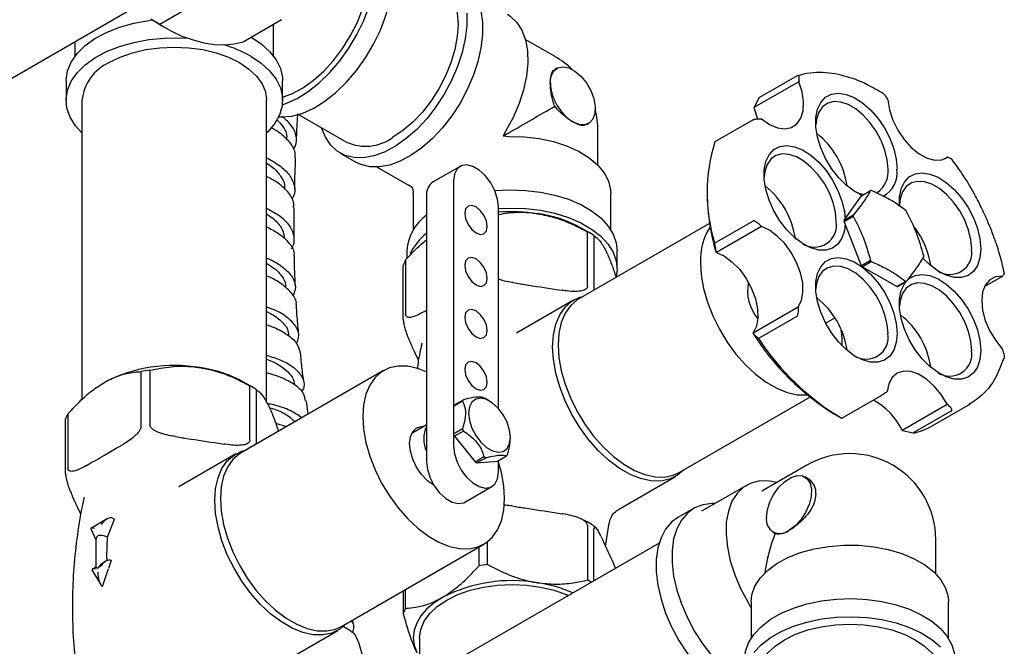
# Model space of a CAD drawing. Units: millimetres. Extents: x 3 to 2196, y 5 to 2195.
# Drawn here: x 385 to 540, y 312 to 410 of the extents above; entities that cross this region are included whole.
import ezdxf

# ---------------------------------------------------------------- set-up
doc = ezdxf.new("R2010")
doc.units = ezdxf.units.MM

msp = doc.modelspace()

# ---------------------------------------------------------------- linework, layer by layer
at = {"color": 7, "linetype": 'Continuous', "lineweight": 25}
for p, q in [((382.58, 400.49), (404.92, 413.39)), ((413.07, 413.09), (407.06, 409.62)), ((407.06, 409.62), (405.68, 410.45)), ((406.94, 409.68), (405.68, 410.45)), ((420.19, 406.92), (426.2, 410.39)), ((406.94, 409.68), (407.65, 409.27)), ((424.95, 404.64), (424.95, 409.67)), ((393.75, 406.94), (393.75, 404.64)), ((469.13, 404.6), (464.45, 407.3)), ((469.43, 402.75), (469.1, 402.56)), ((392.35, 400.74), (392.35, 397.72)), ((426.35, 397.72), (426.35, 400.74)), ((507.44, 400.65), (500.37, 396.57)), ((501.18, 398.15), (507.19, 401.62)), ((507.45, 400.76), (507.44, 400.65)), ((394.85, 397.72), (394.85, 350.7)), ((423.85, 350.28), (423.85, 397.72)), ((501.18, 398.15), (500.38, 396.67)), ((521.4, 397.79), (521.35, 397.89)), ((500.37, 396.57), (500.38, 396.67)), ((428.88, 395.51), (436.39, 391.17)), ((500.25, 394.67), (494.24, 391.2)), ((501.58, 394.81), (501.51, 394.82)), ((461.42, 392.95), (461.01, 392.12)), ((474.09, 393.9), (474.43, 394.09)), ((475.88, 387.51), (475.88, 392.91)), ((461.01, 392.12), (461.93, 392.06)), ((435.39, 389.44), (437.87, 388.01)), ((530.8, 388.78), (530.38, 388.54)), ((530.89, 388.75), (530.8, 388.78)), ((441.2, 387.24), (446.15, 384.38)), ((454.23, 387.35), (449.98, 384.9)), ((453.19, 385.06), (453.19, 343.42)), ((446.37, 384.26), (446.15, 384.38)), ((446.79, 383.91), (446.37, 384.26)), ((446.89, 383.37), (446.79, 383.91)), ((493.04, 383.86), (493.04, 383.04)), ((517.26, 382.72), (518.67, 383.54)), ((446.88, 383.11), (446.89, 383.37)), ((446.88, 383.11), (446.88, 377.4)), ((448.95, 382.61), (448.95, 340.97)), ((477.88, 377.4), (477.88, 383.11)), ((514.55, 378.87), (517.26, 382.72)), ((460.26, 349.3), (460.26, 380.98)), ((515.96, 379.68), (514.55, 378.87)), ((514.55, 378.71), (515.96, 379.53)), ((493.41, 378.38), (472.89, 366.54)), ((474.76, 376.78), (473.34, 377.6)), ((494.2, 375.29), (500.21, 378.76)), ((501.55, 377.89), (494.48, 373.81)), ((501.46, 377.99), (501.55, 377.89)), ((517.26, 371.73), (514.55, 378.71)), ((474.24, 368.49), (474.24, 377.07)), ((475.25, 376.48), (475.25, 367.91)), ((494.2, 375.29), (494.39, 373.91)), ((445.68, 372.65), (445.68, 364.08)), ((445.88, 374.13), (445.88, 372.86)), ((478.88, 371.27), (478.88, 374.13)), ((494.48, 373.81), (494.39, 373.91)), ((445.31, 363.28), (445.31, 371.85)), ((518.67, 372.55), (517.26, 371.73)), ((517.38, 371.58), (518.79, 372.4)), ((522.79, 368.46), (517.38, 371.58)), ((536.58, 368.47), (539.4, 370.09)), ((539.4, 370.09), (539.43, 370.15)), ((462.56, 369.08), (463.47, 368.94)), ((469.32, 368.03), (470.23, 367.89)), ((524.2, 369.28), (522.79, 368.46)), ((522.91, 368.47), (524.32, 369.29)), ((472.06, 366.35), (463.09, 361.17)), ((500.26, 361.19), (507.33, 365.28)), ((507.33, 365.28), (507.34, 365.18)), ((448.62, 364.55), (448.95, 364.74)), ((507.1, 363.77), (501.09, 360.3)), ((511.62, 362.74), (513.05, 363.57)), ((500.27, 361.1), (500.26, 361.19)), ((501.09, 360.3), (500.27, 361.1)), ((446.63, 359.21), (446.38, 359.74)), ((448.21, 359.56), (448.17, 359.41)), ((539.4, 358.57), (539.35, 358.69)), ((404.13, 346.53), (404.13, 355.11)), ((405.51, 355.32), (405.51, 346.75)), ((442.2, 355.26), (419.86, 342.36)), ((421.73, 352.61), (420.31, 353.42)), ((421.21, 344.32), (421.21, 352.89)), ((422.22, 352.31), (422.22, 343.74)), ((488.64, 339.26), (509.16, 351.1)), ((514.19, 347.77), (520.2, 351.24)), ((521.21, 351.91), (521.27, 351.96)), ((430.39, 348.44), (430.11, 350.5)), ((454.6, 350.47), (453.19, 349.65)), ((453.19, 349.65), (453.19, 345.35)), ((453.35, 349.87), (454.76, 350.69)), ((458.85, 350.48), (458.14, 350.89)), ((523.63, 345.92), (530.7, 350)), ((528.34, 346.59), (534.35, 350.06)), ((530.7, 350), (530.78, 349.94)), ((392.64, 348.48), (392.64, 339.9)), ((513.01, 348.45), (513.71, 348.04)), ((531.4, 348.94), (525.39, 345.47)), ((392.27, 339.1), (392.27, 347.68)), ((425.26, 347.02), (426.99, 346.48)), ((448.95, 346.74), (446.63, 345.4)), ((409.53, 344.9), (410.43, 344.76)), ((453.19, 345.35), (454.6, 346.17)), ((454.76, 345.77), (453.35, 344.95)), ((453.35, 344.95), (456.57, 340.94)), ((462.13, 344.5), (462.13, 344.79)), ((523.71, 345.86), (523.63, 345.92)), ((523.71, 345.86), (525.39, 345.47)), ((400.53, 343.23), (401.2, 343.61)), ((416.29, 343.86), (417.19, 343.72)), ((419.03, 342.17), (410.06, 337)), ((456.57, 340.94), (457.98, 341.76)), ((460.1, 341.05), (461.52, 341.86)), ((395.58, 340.37), (396.25, 340.76)), ((458.3, 341.58), (456.88, 340.76)), ((456.88, 340.76), (460.1, 341.05)), ((460.26, 339.34), (460.26, 341.14)), ((508.67, 340.41), (501.59, 336.32)), ((479.09, 333.46), (488.06, 338.63)), ((454.98, 334.6), (459.23, 337.05)), ((499.18, 337.24), (492.11, 333.16)), ((509.05, 338.16), (508.37, 338.56)), ((393.59, 335.04), (393.35, 335.56)), ((395.17, 335.38), (395.14, 335.23)), ((462.56, 333.97), (463.47, 333.83)), ((469.32, 332.92), (470.23, 332.78)), ((490.9, 333.62), (488.43, 332.19)), ((398.82, 331.96), (396.26, 330.48)), ((398.84, 329.08), (399.94, 331.91)), ((399.63, 332.09), (399.94, 331.91)), ((474.24, 330.93), (474.24, 322.36)), ((477.06, 327.69), (477.64, 331.29)), ((396.24, 330.42), (397.04, 328.67)), ((475.25, 322.27), (475.25, 330.35)), ((503.37, 329.9), (503.7, 329.7)), ((397.04, 328.77), (397.04, 324.4)), ((398.74, 329.13), (398.84, 329.08)), ((398.77, 326.06), (398.84, 329.08)), ((485.49, 328.18), (420.84, 290.86)), ((435.61, 315.08), (457.95, 327.98)), ((458.55, 324.79), (458.55, 328.38)), ((476.33, 329.26), (476.57, 328.74)), ((528.92, 323.31), (528.92, 328.72)), ((457.17, 327.53), (457.17, 324.57)), ((398.61, 325.31), (398.04, 324.98)), ((398.76, 325.79), (398.77, 326.06)), ((478.14, 325.35), (478.38, 324.83)), ((396.43, 323.98), (397.75, 321.7)), ((397.04, 324.4), (396.46, 324.07)), ((398.08, 321.35), (398.94, 323.85)), ((398.94, 323.85), (399.04, 324.15)), ((398.04, 321.38), (398.08, 321.35)), ((445.31, 320.68), (445.31, 317.14)), ((445.68, 317.94), (445.68, 320.9)), ((499.41, 318.95), (499.82, 318.12)), ((499.92, 318.92), (499.92, 313.2)), ((530.92, 313.2), (530.92, 318.92)), ((437.5, 315.5), (437.34, 316.09)), ((426.06, 309.28), (435.03, 314.46)), ((436.08, 314.93), (436.02, 315.15)), ((439.65, 307.95), (438.27, 312.71)), ((447.88, 313.3), (447.88, 306.47))]:
    msp.add_line(p, q, dxfattribs=at)
at = {"color": 7, "linetype": 'Continuous', "lineweight": 25, "flags": 128}
for points in [[(426.31, 397.03), (426.89, 397.23), (428.64, 398.01), (430.39, 399.1), (432.12, 400.46), (433.78, 402.08), (435.34, 403.9), (436.77, 405.91), (438.03, 408.04), (439.1, 410.26), (439.96, 412.53), (440.59, 414.78), (440.97, 416.98), (441.1, 419.08)], [(425.75, 395.13), (426.2, 395.11), (427.81, 395.25), (429.51, 395.72), (431.25, 396.5), (433.01, 397.59), (434.73, 398.95), (436.4, 400.56), (437.96, 402.39), (439.38, 404.4), (440.65, 406.53), (441.72, 408.75), (442.58, 411.02), (443.2, 413.27), (443.59, 415.47), (443.71, 417.57)], [(426.35, 398.22), (427.81, 398.75), (429.5, 399.65), (431.18, 400.84), (432.81, 402.3), (434.35, 403.99), (435.76, 405.87), (437.03, 407.89), (438.1, 410.02), (438.96, 412.19), (439.59, 414.36), (439.98, 416.49), (440.11, 418.5)], [(454.37, 416.59), (455.35, 415.86), (456.29, 414.77), (457.02, 413.4), (457.51, 411.8), (457.75, 410), (457.75, 408.03), (457.51, 405.94), (457.02, 403.78), (456.29, 401.58), (455.35, 399.4), (454.22, 397.27), (452.91, 395.26), (451.45, 393.4), (449.89, 391.72), (448.24, 390.27), (446.54, 389.08), (444.84, 388.17), (443.17, 387.56), (441.56, 387.26), (440.04, 387.29), (438.66, 387.63), (437.87, 388.01)], [(450.89, 416.29), (450.89, 416.29), (451.94, 415.48), (452.78, 414.38), (453.4, 413.02), (453.77, 411.43), (453.9, 409.65), (453.77, 407.72), (453.4, 405.7), (452.78, 403.63), (451.94, 401.56), (450.89, 399.54), (449.67, 397.63), (448.3, 395.87), (446.81, 394.3), (445.25, 392.96), (443.64, 391.89)], [(455.28, 411.43), (455.28, 409.46), (455.03, 407.37), (454.54, 405.21), (453.82, 403.01), (452.88, 400.82), (451.74, 398.7), (450.43, 396.69), (448.98, 394.83), (447.41, 393.15), (445.76, 391.7), (444.07, 390.51), (442.37, 389.6), (440.69, 388.99), (439.08, 388.69), (437.57, 388.72), (436.18, 389.06), (434.95, 389.72), (433.91, 390.68), (433.08, 391.91), (432.47, 393.4), (432.46, 393.44)], [(392.35, 400.74), (392.35, 400.92), (392.58, 402.35), (393.16, 403.74), (394.09, 405.07), (395.34, 406.31), (396.9, 407.43), (398.72, 408.4), (400.76, 409.21), (402.99, 409.84), (405.35, 410.28), (405.84, 410.35)], [(461.65, 411.23), (462.1, 410.93), (463.12, 409.97), (463.92, 408.72), (464.48, 407.21), (464.79, 405.47), (464.85, 403.56), (464.64, 401.51), (464.18, 399.37), (463.48, 397.2), (462.55, 395.04), (461.42, 392.95)], [(407.06, 409.62), (408.82, 408.63), (410.56, 407.82), (412.29, 407.2), (413.99, 406.76), (415.63, 406.51), (417.22, 406.45), (418.75, 406.59), (420.19, 406.92)], [(394.85, 392.6), (393.83, 393.72), (392.98, 395.07), (392.49, 396.47), (392.35, 397.9), (392.58, 399.33), (393.16, 400.72), (394.09, 402.05), (395.34, 403.29), (396.9, 404.4), (398.72, 405.38), (400.76, 406.19), (402.99, 406.82), (405.35, 407.26), (407.8, 407.5), (410.28, 407.52), (411.52, 407.46)], [(421.37, 407.68), (422.99, 406.6), (424.32, 405.39), (425.34, 404.08), (426.01, 402.7), (426.32, 401.28), (426.35, 400.74)], [(399.1, 403.64), (400.83, 404.49), (402.77, 405.18), (404.87, 405.68), (407.08, 405.99), (409.35, 406.09), (411.62, 405.99), (413.83, 405.68), (415.93, 405.18), (417.87, 404.49), (419.6, 403.64), (421.08, 402.64), (422.27, 401.52), (423.14, 400.31), (423.67, 399.03), (423.85, 397.72)], [(421.37, 404.66), (422.99, 403.58), (424.32, 402.37), (425.34, 401.06), (426.01, 399.68), (426.32, 398.26), (426.28, 396.83), (425.87, 395.41), (425.11, 394.05), (424.02, 392.76), (423.85, 392.6)], [(468.39, 400.46), (468.53, 401.5), (468.92, 402.31), (469.55, 402.81), (470.35, 402.99), (471.28, 402.81), (472.25, 402.3), (473.21, 401.49), (474.06, 400.45), (474.75, 399.25), (475.22, 397.99), (475.45, 396.77), (475.4, 395.66), (475.09, 394.77), (474.54, 394.16), (473.79, 393.88), (472.9, 393.94), (471.93, 394.34)], [(501.58, 394.81), (502.82, 393.94), (504.06, 393.41), (505.23, 393.24), (506.27, 393.45), (507.12, 394.01), (507.74, 394.91), (508.09, 396.09), (508.16, 397.49), (507.94, 399.04), (507.44, 400.65)], [(521.42, 386.92), (521.29, 388.35), (520.93, 389.87), (520.33, 391.4), (519.54, 392.87), (518.58, 394.23), (517.5, 395.41), (516.34, 396.37), (515.15, 397.05), (513.99, 397.44), (512.91, 397.51), (511.95, 397.26), (511.15, 396.7), (510.56, 395.85), (510.19, 394.76), (510.08, 393.86)], [(517.36, 382.78), (516.13, 383.43), (514.85, 384.39), (513.64, 385.61), (512.54, 387.03), (511.61, 388.6), (510.87, 390.25), (510.36, 391.91), (510.1, 393.52), (510.1, 395.01), (510.36, 396.32), (510.87, 397.4), (511.61, 398.2), (512.54, 398.68), (513.64, 398.84), (514.85, 398.66), (516.13, 398.15), (517.42, 397.33), (518.67, 396.23), (519.83, 394.91), (520.85, 393.41), (521.69, 391.79), (522.31, 390.12), (522.7, 388.48), (522.83, 386.92), (522.83, 386.92)], [(521.4, 397.79), (521.66, 396.23), (522.19, 394.62), (522.97, 393.04), (523.95, 391.58), (525.08, 390.32), (526.31, 389.32), (527.56, 388.64), (528.76, 388.32), (529.86, 388.37), (530.8, 388.78)], [(500.37, 396.57), (500.86, 394.96), (500.9, 394.78)], [(461.93, 392.06), (464.31, 391.99), (466.65, 391.71), (468.88, 391.24), (470.96, 390.56), (472.84, 389.72), (474.47, 388.71), (475.81, 387.58), (476.84, 386.34), (477.53, 385.02), (477.85, 383.66), (477.88, 383.11)], [(514.7, 378.32), (514.58, 377.29), (514.19, 376.09), (513.56, 375.15), (512.72, 374.5), (511.7, 374.18), (510.54, 374.19), (509.29, 374.54), (508, 375.21), (506.73, 376.17), (505.52, 377.39), (504.42, 378.81), (503.48, 380.38), (502.75, 382.03), (502.24, 383.69), (501.98, 385.3), (501.98, 386.79), (502.24, 388.1), (502.75, 389.18), (503.48, 389.98), (504.42, 390.46), (505.52, 390.62), (506.73, 390.44), (508, 389.93), (509.29, 389.11), (510.54, 388.01), (511.7, 386.69), (512.72, 385.18), (513.56, 383.57), (514.19, 381.9), (514.58, 380.26), (514.7, 379.08)], [(513.29, 378.7), (513.17, 380.13), (512.8, 381.65), (512.21, 383.17), (511.42, 384.65), (510.46, 386.01), (509.37, 387.19), (508.21, 388.15), (507.03, 388.83), (505.87, 389.22), (504.78, 389.29), (503.82, 389.03), (503.03, 388.47), (502.44, 387.63), (502.07, 386.54), (501.96, 385.64)], [(460.26, 380.98), (460.12, 382.21), (459.7, 383.51), (459.04, 384.77), (458.19, 385.89), (457.23, 386.77), (456.22, 387.35), (455.26, 387.58), (454.41, 387.44), (453.75, 386.94), (453.33, 386.13), (453.19, 385.06)], [(534.56, 374.4), (534.44, 375.83), (534.07, 377.35), (533.48, 378.88), (532.68, 380.35), (531.72, 381.71), (530.64, 382.9), (529.48, 383.85), (528.29, 384.53), (527.13, 384.92), (526.05, 384.99), (525.09, 384.74), (524.29, 384.18), (523.7, 383.33), (523.34, 382.24), (523.22, 381.34)], [(523.24, 381.07), (523.24, 382.49), (523.5, 383.8), (524.01, 384.88), (524.75, 385.68), (525.69, 386.17), (526.78, 386.32), (527.99, 386.14), (529.27, 385.63), (530.56, 384.81), (531.81, 383.71), (532.97, 382.39), (533.99, 380.89), (534.83, 379.27), (535.46, 377.6), (535.84, 375.96), (535.97, 374.4), (535.97, 374.4)], [(459.69, 383.53), (462.08, 383.65), (464.49, 383.58), (466.85, 383.3), (469.11, 382.83), (471.23, 382.17), (473.17, 381.34), (474.87, 380.36), (476.31, 379.24), (477.45, 378.01), (478.27, 376.71), (478.75, 375.34), (478.88, 374.13)], [(458.49, 377.92), (458.36, 378.78), (457.98, 379.66), (457.4, 380.43), (456.73, 380.98), (456.05, 381.21), (455.48, 381.1), (455.09, 380.66), (454.96, 379.96), (455.09, 379.1), (455.48, 378.22), (456.05, 377.44), (456.73, 376.9), (457.4, 376.66), (457.98, 376.77), (458.36, 377.21), (458.49, 377.92)], [(460.26, 380.72), (462.08, 380.8), (464.49, 380.72), (466.85, 380.44), (469.11, 379.97), (471.23, 379.31), (473.17, 378.48), (474.87, 377.5), (476.31, 376.38), (477.45, 375.16), (478.27, 373.85), (478.75, 372.49), (478.88, 371.1), (478.73, 370)], [(507.33, 365.28), (507.84, 366.3), (508.07, 367.58), (508.02, 369.06), (507.68, 370.64), (507.07, 372.25), (506.23, 373.8), (505.2, 375.21), (504.03, 376.4), (502.79, 377.31), (501.55, 377.89)], [(535.97, 374.4), (535.84, 372.99), (535.46, 371.79), (534.83, 370.85), (533.99, 370.2), (532.97, 369.88), (531.81, 369.89), (530.56, 370.24), (529.27, 370.91), (527.99, 371.87), (526.91, 372.95)], [(458.49, 369.75), (458.36, 370.61), (457.98, 371.49), (457.4, 372.27), (456.73, 372.81), (456.05, 373.05), (455.48, 372.94), (455.09, 372.5), (454.96, 371.79), (455.09, 370.93), (455.48, 370.05), (456.05, 369.28), (456.73, 368.73), (457.4, 368.5), (457.98, 368.61), (458.36, 369.05), (458.49, 369.75)], [(494.48, 373.81), (495.72, 373.23), (496.96, 372.32), (498.13, 371.13), (499.16, 369.72), (500, 368.17), (500.61, 366.56), (500.95, 364.97), (501, 363.5), (500.77, 362.22), (500.26, 361.19)], [(522.83, 361.1), (522.7, 359.69), (522.31, 358.49), (521.69, 357.55), (520.85, 356.9), (519.83, 356.58), (518.67, 356.59), (517.42, 356.94), (516.13, 357.61), (514.85, 358.57), (513.64, 359.79), (512.54, 361.21), (511.61, 362.78), (510.87, 364.43), (510.36, 366.09), (510.1, 367.7), (510.1, 369.19), (510.36, 370.5), (510.87, 371.58), (511.61, 372.38), (512.54, 372.86), (513.64, 373.02), (514.85, 372.84), (516.13, 372.33), (517.42, 371.51), (518.67, 370.41), (519.83, 369.09), (520.85, 367.58), (521.69, 365.97), (522.31, 364.3), (522.7, 362.66), (522.83, 361.1)], [(491.97, 372.23), (492.1, 370.24), (492.47, 368.15), (493.08, 366.01), (493.91, 363.86), (494.95, 361.76), (496.17, 359.75), (497.54, 357.87), (499.04, 356.17), (500.63, 354.69), (502.28, 353.45), (503.94, 352.49), (505.59, 351.83), (507.18, 351.48), (508.68, 351.45), (508.73, 351.45)], [(521.42, 361.1), (521.29, 362.53), (520.93, 364.05), (520.33, 365.57), (519.54, 367.05), (518.58, 368.41), (517.5, 369.59), (516.34, 370.55), (515.15, 371.23), (513.99, 371.62), (512.91, 371.69), (511.95, 371.43), (511.15, 370.87), (510.56, 370.03), (510.19, 368.94), (510.08, 368.09)], [(524.59, 369.59), (524.75, 369.72), (525.69, 370.21), (526.78, 370.36), (527.99, 370.18), (529.27, 369.67), (530.56, 368.85), (531.81, 367.76), (532.97, 366.43), (533.99, 364.93), (534.83, 363.31), (535.46, 361.65), (535.84, 360), (535.97, 358.44)], [(539.4, 370.09), (538.31, 370), (537.4, 369.53), (536.71, 368.73), (536.28, 367.62), (536.13, 366.28), (536.27, 364.76), (536.69, 363.16), (537.37, 361.56), (538.27, 360.04), (539.35, 358.69)], [(534.56, 358.44), (534.44, 359.88), (534.07, 361.39), (533.48, 362.92), (532.68, 364.39), (531.72, 365.75), (530.64, 366.94), (529.48, 367.89), (528.29, 368.58), (527.13, 368.96), (526.05, 369.03), (525.09, 368.78), (524.29, 368.22), (523.7, 367.37), (523.34, 366.28), (523.22, 365.38)], [(535.97, 358.44), (535.84, 357.03), (535.46, 355.83), (534.83, 354.89), (533.99, 354.25), (532.97, 353.92), (531.81, 353.94), (530.56, 354.28), (529.27, 354.95), (527.99, 355.91), (526.78, 357.13), (525.69, 358.55), (524.75, 360.12), (524.01, 361.77), (523.5, 363.43), (523.24, 365.04), (523.24, 366.54), (523.5, 367.85), (524.01, 368.92), (524.26, 369.25)], [(468.75, 359.02), (468.87, 360.9), (469.25, 362.58), (469.87, 364.04), (470.71, 365.25), (471.77, 366.16), (473.01, 366.78), (473.54, 366.93)], [(472.89, 366.54), (472.6, 366.36), (471.57, 365.45), (470.73, 364.27), (470.12, 362.83), (469.75, 361.17), (469.63, 359.33)], [(458.49, 361.59), (458.36, 362.45), (457.98, 363.33), (457.4, 364.1), (456.73, 364.65), (456.05, 364.88), (455.48, 364.77), (455.09, 364.33), (454.96, 363.63), (455.09, 362.77), (455.48, 361.89), (456.05, 361.11), (456.73, 360.57), (457.4, 360.33), (457.98, 360.44), (458.36, 360.88), (458.49, 361.59)], [(489.34, 339.66), (488.35, 338.82), (487.11, 338.2), (485.72, 337.91), (484.19, 337.94), (482.58, 338.3), (480.91, 338.97), (479.21, 339.95), (477.54, 341.21), (475.93, 342.71), (474.4, 344.44), (473.01, 346.35), (471.77, 348.39), (470.71, 350.53), (469.87, 352.71), (469.25, 354.88), (468.87, 357), (468.75, 359.02)], [(469.63, 359.33), (469.75, 357.34), (470.12, 355.25), (470.73, 353.11), (471.57, 350.97), (472.6, 348.86), (473.82, 346.85), (475.2, 344.98), (476.7, 343.28), (478.29, 341.79), (479.93, 340.55), (481.6, 339.59), (483.25, 338.93), (484.84, 338.58), (486.34, 338.55), (487.71, 338.83), (488.64, 339.26)], [(448.9, 355.09), (447.6, 355.59), (446.01, 355.94), (444.51, 355.97), (443.13, 355.69), (441.91, 355.08), (440.88, 354.18), (440.04, 353), (439.44, 351.56), (439.07, 349.9), (438.94, 348.05)], [(458.49, 353.42), (458.36, 354.28), (457.98, 355.16), (457.4, 355.94), (456.73, 356.48), (456.05, 356.72), (455.48, 356.61), (455.09, 356.17), (454.96, 355.46), (455.09, 354.6), (455.48, 353.72), (456.05, 352.95), (456.73, 352.4), (457.4, 352.17), (457.98, 352.28), (458.36, 352.72), (458.49, 353.42)], [(530.7, 350), (529.77, 351.5), (528.68, 352.83), (527.47, 353.91), (526.23, 354.68), (525, 355.11), (523.86, 355.17), (522.87, 354.86), (522.09, 354.2), (521.54, 353.21), (521.27, 351.96)], [(455.56, 348.58), (455.69, 347.44), (456.08, 346.23), (456.69, 345.06), (457.48, 344.02), (458.38, 343.2), (459.31, 342.66), (460.21, 342.44), (461, 342.57), (461.61, 343.03), (462, 343.79), (462.13, 344.79), (462, 345.93), (461.61, 347.14), (461, 348.31), (460.21, 349.35), (459.31, 350.17), (458.38, 350.71), (457.48, 350.93), (456.69, 350.8), (456.08, 350.33), (455.69, 349.58), (455.56, 348.58)], [(438.94, 348.05), (439.07, 346.06), (439.44, 343.98), (440.04, 341.84), (440.88, 339.69), (441.91, 337.59), (443.13, 335.58), (444.51, 333.7), (446.01, 332), (447.6, 330.52), (449.25, 329.28), (450.91, 328.32), (452.56, 327.65), (454.15, 327.3), (455.65, 327.27), (457.02, 327.56), (458.24, 328.16), (459.28, 329.07), (460.11, 330.25), (460.72, 331.69), (461.09, 333.35), (461.22, 335.19), (461.09, 337.18), (460.72, 339.27), (460.21, 341.11)], [(450.14, 337.22), (450.08, 337.25), (449.1, 337.97), (448.19, 338.93), (447.4, 340.08), (446.8, 341.33), (446.42, 342.6), (446.3, 343.81), (446.42, 344.86), (446.8, 345.7), (447.4, 346.26), (448.19, 346.5), (448.53, 346.5)], [(453.19, 343.42), (453.33, 342.19), (453.75, 340.89), (454.41, 339.63), (455.26, 338.51), (456.22, 337.63), (457.23, 337.05), (458.19, 336.82), (459.04, 336.96), (459.7, 337.45), (460.12, 338.27), (460.26, 339.34)], [(415.71, 334.85), (415.84, 336.72), (416.22, 338.41), (416.83, 339.87), (417.68, 341.07), (418.73, 341.99), (419.97, 342.6), (420.51, 342.76)], [(419.86, 342.36), (419.57, 342.18), (418.53, 341.28), (417.7, 340.1), (417.09, 338.66), (416.72, 337), (416.6, 335.15)], [(448.95, 340.97), (449.09, 339.74), (449.51, 338.44), (450.17, 337.18), (451.01, 336.06), (451.98, 335.18), (452.99, 334.6), (453.95, 334.37), (454.8, 334.51), (454.98, 334.6)], [(502.33, 332.18), (502.47, 333.38), (502.86, 334.64), (503.49, 335.87), (504.29, 336.97), (505.22, 337.86), (506.2, 338.48), (507.15, 338.77), (508, 338.71), (508.69, 338.32), (509.17, 337.6), (509.39, 336.63), (509.34, 335.48), (509.03, 334.23), (508.48, 332.98), (507.73, 331.83), (506.84, 330.86), (505.87, 330.14)], [(503.99, 337.71), (502.82, 337.92), (501.31, 337.93), (499.93, 337.6), (498.72, 336.94), (497.71, 335.98), (496.91, 334.73), (496.35, 333.21), (496.03, 331.48), (495.98, 329.57), (496.19, 327.52), (496.64, 325.38), (497.35, 323.21), (498.27, 321.05), (499.41, 318.95)], [(436.31, 315.49), (435.32, 314.64), (434.08, 314.03), (432.68, 313.74), (431.16, 313.77), (429.54, 314.12), (427.87, 314.8), (426.18, 315.78), (424.51, 317.03), (422.89, 318.54), (421.37, 320.27), (419.97, 322.17), (418.73, 324.22), (417.68, 326.35), (416.83, 328.53), (416.22, 330.71), (415.84, 332.83), (415.71, 334.85)], [(416.6, 335.15), (416.72, 333.16), (417.09, 331.08), (417.7, 328.94), (418.53, 326.79), (419.57, 324.69), (420.79, 322.68), (422.17, 320.8), (423.67, 319.1), (425.26, 317.62), (426.9, 316.38), (428.57, 315.42), (430.21, 314.75), (431.8, 314.4), (433.3, 314.37), (434.68, 314.66), (435.61, 315.08)], [(494.23, 334.38), (493.82, 334.39), (492.36, 334.2), (491.05, 333.7), (489.92, 332.89), (488.98, 331.79), (488.25, 330.43), (487.76, 328.83), (487.52, 327.03), (487.52, 325.06), (487.76, 322.97), (488.25, 320.8), (488.98, 318.61), (489.92, 316.42), (491.05, 314.3), (492.36, 312.29), (493.82, 310.42), (495.38, 308.75), (497.03, 307.3), (498.73, 306.11), (499.04, 305.92)], [(488.43, 332.19), (487.44, 331.46), (486.5, 330.37), (485.78, 329), (485.29, 327.4), (485.04, 325.6), (485.04, 323.63), (485.29, 321.54), (485.78, 319.38), (486.5, 317.18), (487.44, 314.99), (488.58, 312.87), (489.89, 310.86), (491.34, 309), (492.91, 307.32), (494.56, 305.87), (496.25, 304.68), (497.95, 303.77), (499.63, 303.16), (500.54, 302.95)], [(499.92, 318.92), (500.04, 320.03), (500.51, 321.38), (501.34, 322.67), (502.51, 323.87), (503.97, 324.95), (505.71, 325.89), (507.68, 326.67), (509.83, 327.26), (512.11, 327.66), (514.47, 327.85), (516.85, 327.83), (519.2, 327.59), (521.46, 327.16), (523.58, 326.52), (525.5, 325.71), (527.19, 324.74), (528.59, 323.63), (529.69, 322.41), (530.45, 321.1), (530.85, 319.75), (530.92, 318.92)], [(447.88, 313.3), (448.06, 314.61), (448.59, 315.88), (449.46, 317.1), (450.65, 318.22), (452.13, 319.22), (453.86, 320.07), (455.8, 320.76), (457.9, 321.26), (460.11, 321.57), (462.38, 321.67), (464.65, 321.57), (466.86, 321.26), (468.97, 320.76), (470.91, 320.07), (471.21, 319.94)], [(451.42, 319.62), (450.09, 318.74), (448.96, 317.77), (448.06, 316.72), (447.41, 315.61), (447.01, 314.47), (446.88, 313.3), (447.01, 312.13), (447.41, 310.98)], [(498.92, 309.93), (499.05, 311.15), (499.53, 312.51), (500.35, 313.82), (501.49, 315.04), (502.93, 316.16), (504.63, 317.14), (506.56, 317.97), (508.69, 318.63), (510.95, 319.1), (513.31, 319.38), (515.72, 319.46), (518.12, 319.33), (520.46, 319), (522.69, 318.48), (524.77, 317.78), (526.65, 316.91), (528.29, 315.89), (529.65, 314.75), (530.72, 313.5), (531.45, 312.18), (531.85, 310.8), (531.92, 309.93)], [(500.35, 310.96), (501.49, 312.19), (502.93, 313.3), (504.63, 314.29), (506.56, 315.12), (508.69, 315.77), (510.95, 316.25), (513.31, 316.52), (515.72, 316.6), (518.12, 316.47), (520.46, 316.15), (522.69, 315.63), (524.77, 314.92), (526.65, 314.05), (528.29, 313.04), (529.65, 311.89)], [(500.92, 307.08), (501.09, 308.39), (501.62, 309.66), (502.5, 310.88), (503.68, 312), (505.16, 313), (506.89, 313.85), (508.83, 314.54), (510.93, 315.04), (513.15, 315.34), (515.42, 315.45), (517.68, 315.34), (519.9, 315.04), (522, 314.54), (523.94, 313.85), (525.67, 313), (527.15, 312), (528.33, 310.88), (529.21, 309.66), (529.74, 308.39), (529.92, 307.08)]]:
    msp.add_lwpolyline(points, dxfattribs=at)
at = {"color": 7, "linetype": 'Continuous', "lineweight": 25}
for centre, radius, start, end in [((411.43, 386.99), 20.27, 60.6402, 73.6945), ((402.21, 396.92), 7.4, 114.8673, 173.8125), ((462.38, 392.91), 13.5, 45.6605, 60.0027), ((476.07, 400.81), 7.68, 182.6055, 237.3945), ((462.38, 392.91), 13.5, 0, 14.3341), ((439.4, 397.74), 7.23, 245.3927, 305.9177), ((520.1, 383.18), 27.08, 162.7753, 196.932), ((502.41, 382.5), 12.7, 8.0333, 51.9613), ((517.45, 386.5), 3.99, 305.3259, 5.9863), ((518.68, 386.33), 4.19, 297.6551, 8.0499), ((451.4, 382.88), 2.47, 125.1121, 186.2001), ((494.31, 374.29), 12.67, 7.4628, 51.9973), ((518.61, 388.29), 5.45, 242.4133, 259.5096), ((519.01, 380.4), 3.15, 94.0161, 96.2029), ((527, 383.42), 33.97, 180.6282, 196.2575), ((514.4, 372.42), 12.65, 38.3619, 39.2272), ((453.28, 373.65), 7.41, 125.7443, 176.2581), ((462.38, 353.65), 26.57, 81.3073, 94.5708), ((463.8, 360.56), 19.53, 60.7546, 82.3728), ((521.93, 378.79), 7.38, 179.3801, 180.6199), ((523.34, 379.61), 7.38, 179.3801, 180.6199), ((501.41, 372.68), 9.45, 146.8853, 182.7435), ((509.88, 378.12), 3.46, 236.4133, 9.5815), ((515.64, 369.99), 12.61, 8.0406, 38.126), ((454.34, 369.86), 8.79, 127.8152, 154.9046), ((466.5, 362.5), 16.5, 57.9764, 62.029), ((531.14, 373.82), 3.46, 236.4133, 9.5815), ((451.87, 369.29), 7.05, 151.5286, 158.6745), ((519.65, 373.22), 7.38, 359.3801, 0.6199), ((527.18, 379.59), 12.65, 218.3619, 219.2272), ((528.59, 380.4), 12.65, 218.3619, 219.2272), ((506.19, 367.83), 6.83, 168.7461, 220.4727), ((522.57, 371.6), 3.15, 274.0161, 276.2029), ((523.98, 372.42), 3.15, 274.0161, 276.2029), ((502.41, 356.68), 12.7, 8.0333, 51.9613), ((515.55, 354.02), 12.7, 8.0333, 51.9613), ((533.48, 381.79), 39.13, 211.9229, 238.4518), ((534.46, 382.09), 39.85, 213.1316, 239.4303), ((497.71, 359.34), 16.53, 359.2884, 7.9735), ((518, 360.52), 3.46, 236.4133, 9.5815), ((531.14, 357.86), 3.46, 236.4133, 9.5815), ((409.32, 332.29), 23.79, 80.2289, 117.3572), ((410.77, 336.38), 19.53, 60.7546, 82.3728), ((409.15, 327.26), 28.3, 97.3791, 100.207), ((413.47, 338.32), 16.5, 57.9764, 62.029), ((455.55, 346.4), 5.19, 59.988, 61.9738), ((455.13, 348.45), 2.28, 141.4697, 148.329), ((456.54, 349.27), 2.28, 141.4697, 148.329), ((514.15, 341.33), 10.53, 25.8166, 61.8349), ((398.84, 345.12), 7.05, 151.5286, 158.6745), ((452.99, 344.56), 4.48, 154.3695, 205.6305), ((523.36, 355.25), 10, 281.7427, 299.9257), ((461.78, 348.45), 9.14, 199.8481, 202.5633), ((463.2, 349.27), 9.14, 199.8481, 202.5633), ((460.8, 346.28), 5.33, 238.0571, 241.9483), ((459.74, 343.28), 2.28, 321.4697, 328.329), ((515.42, 328.72), 13.5, 60.0233, 119.9973), ((459.39, 345.46), 5.33, 238.0571, 241.9483), ((515.42, 328.72), 13.5, 0, 59.7755), ((507.58, 336.12), 2.52, 354.3796, 54.302), ((504.49, 331.84), 2.18, 170.786, 309.2033), ((412.92, 325.06), 14.18, 177.0743, 178.7106), ((462.18, 296.72), 28.3, 97.3791, 100.207), ((462.36, 298.49), 23.79, 80.2289, 117.3572), ((463.38, 301.05), 21.11, 66.1153, 81.7793), ((466.31, 307.44), 16.9, 59.7075, 62.0036), ((451.87, 314.58), 7.05, 151.5286, 158.6745)]:
    msp.add_arc(centre, radius, start, end, dxfattribs=at)
for centre, major_axis, ratio, start_param, end_param in [((462.38, 392.91), (13.5, 7.79), 0.00007, 4.663574, 5.232765), ((398.57, 330.66), (1.11, 1.4), 0.454204, 0.066305, 1.637101), ((397.51, 330.05), (1.27, -0.41), 0.161495, 2.21045, 3.287256), ((398.04, 328.89), (0.998, -0.146), 0.454148, 0.851662, 2.422459), ((515.42, 328.72), (9.55, 16.53), 0.577335, 1.835818, 2.1975), ((398.04, 328.89), (0.989, 0.215), 0.675819, 2.21049, 2.995888), ((398.04, 323.82), (0.71, 1.22), 0.577335, 0.785358, 1.570837), ((398.31, 323.98), (1.19, 1.44), 0.431155, 0.072466, 1.643262), ((410.76, 318.93), (2.14, 17.52), 0.71152, 1.276883, 1.355625), ((397.77, 323.67), (1.34, -0.36), 0.18441, 2.173752, 3.323954), ((398.04, 323.82), (1, -0.577), 0.00007, 3.141552, 3.927031), ((398.04, 323.2), (-0.18, 1.87), 0.365964, 1.31597, 2.886766)]:
    msp.add_ellipse(centre, major_axis=major_axis, ratio=ratio, start_param=start_param, end_param=end_param, dxfattribs=at)
for points, knots in [([(468.39, 400.46), (468.39, 400.57), (468.4, 401.11), (468.55, 401.88), (468.8, 402.44), (469.07, 402.51), (469.12, 402.52)], [0, 0, 0, 0, 0.10642, 0.507724, 0.915011, 1, 1, 1, 1]), ([(520.69, 398.74), (519.85, 399.25), (517.78, 400.49), (515.07, 401.46), (512.58, 401.99), (510.62, 402.12), (508.83, 402.02), (507.78, 401.71), (507.34, 401.57)], [0, 0, 0, 0, 0.177035, 0.433345, 0.574547, 0.724379, 0.88285, 1, 1, 1, 1]), ([(469.1, 396.78), (468.99, 397.09), (468.69, 397.94), (468.44, 399.25), (468.41, 400.1), (468.39, 400.46)], [0, 0, 0, 0, 0.244021, 0.683906, 1, 1, 1, 1]), ([(507.45, 400.76), (507.46, 400.95), (507.47, 401.25), (507.4, 401.53), (507.33, 401.63), (507.27, 401.65), (507.22, 401.64), (507.2, 401.63), (507.19, 401.62)], [0, 0, 0, 0, 0.498244, 0.748784, 0.87419, 0.941856, 0.971477, 1, 1, 1, 1]), ([(520.7, 398.76), (520.78, 398.69), (521.03, 398.44), (521.22, 398.12), (521.35, 397.89)], [0, 0, 0, 0, 0.281395, 1, 1, 1, 1]), ([(471.93, 394.34), (471.83, 394.4), (471.35, 394.68), (470.43, 395.37), (469.58, 396.2), (469.17, 396.7), (469.1, 396.78)], [0, 0, 0, 0, 0.106342, 0.507351, 0.914338, 1, 1, 1, 1]), ([(425.42, 394.71), (425.77, 394.35), (426.6, 393.48), (427.09, 392.35), (426.96, 391.64), (426.93, 391.46)], [0, 0, 0, 0, 0.350771, 0.83343, 1, 1, 1, 1]), ([(428.04, 390.03), (428.16, 390.19), (428.66, 390.89), (428.55, 392.25), (427.84, 393.88), (426.71, 394.82), (426.23, 395.23)], [0, 0, 0, 0, 0.094017, 0.42346, 0.752703, 1, 1, 1, 1]), ([(428.54, 391.46), (428.56, 392.06), (428.62, 393.44), (428.7, 394.83), (428.75, 395.61)], [0, 0, 0, 0, 0.428942, 1, 1, 1, 1]), ([(474.06, 393.96), (473.95, 393.88), (473.64, 393.68), (472.89, 393.84), (472.21, 394.19), (471.93, 394.34)], [0, 0, 0, 0, 0.243555, 0.683711, 1, 1, 1, 1]), ([(500.25, 394.67), (500.26, 394.67), (500.28, 394.68), (500.34, 394.71), (500.46, 394.74), (500.68, 394.79), (501.06, 394.83), (501.33, 394.82), (501.51, 394.82)], [0, 0, 0, 0, 0.028428, 0.058083, 0.1263763, 0.2520217, 0.5018599, 1, 1, 1, 1]), ([(424.52, 393.49), (424.75, 393.36), (425.83, 392.78), (427.21, 391.51), (428.33, 389.98), (428.3, 389.01), (428.29, 388.63)], [0, 0, 0, 0, 0.091742, 0.435276, 0.778521, 1, 1, 1, 1]), ([(461.72, 392.53), (461.64, 392.48), (461.39, 392.33), (461.16, 392.2), (461.01, 392.12)], [0, 0, 0, 0, 0.3529948, 1, 1, 1, 1]), ([(423.85, 388.7), (424.51, 388.33), (426, 387.5), (427.58, 385.96), (428.32, 384.24), (428.34, 382.95), (427.85, 382.31), (427.77, 382.21)], [0, 0, 0, 0, 0.2026945, 0.4530576, 0.7032106, 0.9532852, 1, 1, 1, 1]), ([(428.26, 383.74), (428.28, 384.82), (428.31, 386.45), (428.39, 388.08), (428.41, 388.62)], [0, 0, 0, 0, 0.6628302, 1, 1, 1, 1]), ([(530.89, 388.75), (531.07, 388.69), (531.31, 388.61), (531.44, 388.48), (531.47, 388.45)], [0, 0, 0, 0, 0.7554397, 1, 1, 1, 1]), ([(539.67, 370.61), (539.5, 371.38), (539.14, 373), (538.41, 375.28), (537.68, 377.25), (536.97, 378.96), (536.12, 380.83), (534.9, 383.19), (533.34, 385.85), (532.08, 387.6), (531.46, 388.45)], [0, 0, 0, 0, 0.127574, 0.265838, 0.370642, 0.447283, 0.545425, 0.677264, 0.842781, 1, 1, 1, 1]), ([(423.85, 387.87), (424.19, 387.63), (425.11, 387.01), (426.1, 385.84), (426.73, 384.66), (426.68, 383.94), (426.66, 383.69)], [0, 0, 0, 0, 0.191108, 0.509073, 0.826889, 1, 1, 1, 1]), ([(428.07, 380.89), (428.09, 381.14), (428.18, 381.96), (427.25, 383.35), (425.74, 384.77), (424.37, 385.5), (423.85, 385.78)], [0, 0, 0, 0, 0.13998, 0.467742, 0.795982, 1, 1, 1, 1]), ([(518.67, 383.54), (518.33, 382.96), (517.64, 381.8), (516.53, 380.4), (515.96, 379.68)], [0, 0, 0, 0, 0.493151, 1, 1, 1, 1]), ([(524.2, 380.42), (523.64, 380.84), (522.57, 381.63), (520.75, 382.67), (519.44, 383.25), (518.79, 383.55)], [0, 0, 0, 0, 0.3574016, 0.6771692, 1, 1, 1, 1]), ([(427.75, 374.47), (427.77, 374.48), (428.22, 375.04), (428.26, 376.22), (427.7, 377.9), (426.16, 379.47), (424.6, 380.33), (423.85, 380.75)], [0, 0, 0, 0, 0.007403, 0.259531, 0.511279, 0.762789, 1, 1, 1, 1]), ([(428.17, 376.07), (428.17, 376.31), (428.15, 377.92), (428.17, 379.53), (428.19, 380.89)], [0, 0, 0, 0, 0.149865, 1, 1, 1, 1]), ([(423.85, 379.88), (424.31, 379.56), (425.39, 378.81), (426.43, 377.48), (426.57, 376.49), (426.63, 376.01)], [0, 0, 0, 0, 0.278314, 0.652612, 1, 1, 1, 1]), ([(460.26, 379.78), (460.8, 379.88), (462.47, 380.2), (464.57, 380.16), (466.1, 379.96), (466.39, 379.91)], [0, 0, 0, 0, 0.274799, 0.858742, 1, 1, 1, 1]), ([(466.39, 379.91), (467.33, 379.72), (469.24, 379.34), (471.87, 378.3), (473.5, 377.45), (474.24, 377.07)], [0, 0, 0, 0, 0.345618, 0.702009, 1, 1, 1, 1]), ([(501.46, 377.99), (501.28, 378.17), (501.02, 378.43), (500.63, 378.68), (500.42, 378.77), (500.3, 378.79), (500.24, 378.78), (500.22, 378.77), (500.21, 378.76)], [0, 0, 0, 0, 0.498244, 0.748784, 0.87419, 0.941856, 0.971477, 1, 1, 1, 1]), ([(515.96, 379.53), (516.51, 378.44), (517.62, 376.23), (518.32, 373.79), (518.67, 372.55)], [0, 0, 0, 0, 0.493151, 1, 1, 1, 1]), ([(527.03, 373.3), (526.69, 374.5), (526, 376.95), (524.89, 379.15), (524.32, 380.27)], [0, 0, 0, 0, 0.493151, 1, 1, 1, 1]), ([(423.85, 377.85), (424.46, 377.54), (425.9, 376.8), (427.4, 375.37), (428.24, 374.1), (428.13, 373.37), (428.1, 373.22)], [0, 0, 0, 0, 0.241284, 0.575958, 0.910078, 1, 1, 1, 1]), ([(445.68, 372.65), (446.21, 373.23), (447.26, 374.38), (448.39, 375.35), (448.95, 375.82)], [0, 0, 0, 0, 0.502117, 1, 1, 1, 1]), ([(475.25, 376.48), (475.55, 376.24), (476.14, 375.75), (476.87, 374.61), (477.27, 373.75), (477.35, 373.59)], [0, 0, 0, 0, 0.438248, 0.89058, 1, 1, 1, 1]), ([(423.85, 372.93), (423.96, 372.89), (424.97, 372.5), (426.49, 371.52), (427.99, 370.02), (428.56, 368.46), (428.16, 367.44), (427.98, 366.97)], [0, 0, 0, 0, 0.030023, 0.283618, 0.536955, 0.790304, 1, 1, 1, 1]), ([(428.37, 368.49), (428.35, 368.89), (428.27, 370.35), (428.22, 371.93), (428.21, 373.1), (428.21, 373.22)], [0, 0, 0, 0, 0.25659, 0.925376, 1, 1, 1, 1]), ([(477.35, 373.59), (477.61, 373.01), (478.06, 371.96), (478.5, 370.6), (478.69, 370)], [0, 0, 0, 0, 0.5549786, 1, 1, 1, 1]), ([(524.32, 369.29), (524.87, 369.98), (525.98, 371.38), (526.68, 372.55), (527.03, 373.14)], [0, 0, 0, 0, 0.493151, 1, 1, 1, 1]), ([(423.85, 372.12), (424.27, 371.86), (425.27, 371.25), (426.28, 370.12), (426.85, 369.1), (426.8, 368.51), (426.79, 368.36)], [0, 0, 0, 0, 0.2406532, 0.5687595, 0.8968203, 1, 1, 1, 1]), ([(518.79, 372.4), (519.51, 372.08), (520.88, 371.46), (522.69, 370.41), (523.7, 369.65), (524.2, 369.28)], [0, 0, 0, 0, 0.357402, 0.677169, 1, 1, 1, 1]), ([(428.49, 365.63), (428.49, 365.67), (428.61, 366.26), (427.91, 367.39), (426.33, 368.86), (424.8, 369.78), (423.86, 370.13), (423.85, 370.13)], [0, 0, 0, 0, 0.0210272, 0.3449345, 0.6694507, 0.9946414, 1, 1, 1, 1]), ([(462.56, 369.08), (462.41, 369.1), (461.86, 369.19), (461.08, 369.32), (460.48, 369.55), (460.26, 369.63)], [0, 0, 0, 0, 0.194196, 0.707833, 1, 1, 1, 1]), ([(539.68, 370.61), (539.67, 370.58), (539.64, 370.46), (539.52, 370.28), (539.43, 370.15)], [0, 0, 0, 0, 0.269967, 1, 1, 1, 1]), ([(463.47, 368.94), (463.76, 368.89), (465.71, 368.57), (467.66, 368.28), (469.32, 368.03)], [0, 0, 0, 0, 0.15104, 1, 1, 1, 1]), ([(474.24, 368.49), (474.23, 368.43), (474.21, 368.28), (474.03, 368.06), (473.62, 367.83), (472.41, 367.6), (471.19, 367.74), (470.28, 367.88), (470.23, 367.89)], [0, 0, 0, 0, 0.052915, 0.117329, 0.21605, 0.40191, 0.96286, 1, 1, 1, 1]), ([(428.54, 359.53), (428.68, 359.85), (429.07, 360.72), (428.63, 362.11), (427.28, 363.58), (425.56, 364.64), (424.25, 365.1), (423.85, 365.24)], [0, 0, 0, 0, 0.139241, 0.38979, 0.639998, 0.889994, 1, 1, 1, 1]), ([(428.91, 360.92), (428.81, 361.84), (428.65, 363.41), (428.56, 364.98), (428.52, 365.63)], [0, 0, 0, 0, 0.585334, 1, 1, 1, 1]), ([(507.1, 363.77), (507.11, 363.78), (507.13, 363.79), (507.17, 363.84), (507.23, 363.94), (507.3, 364.17), (507.37, 364.61), (507.35, 364.95), (507.34, 365.18)], [0, 0, 0, 0, 0.028428, 0.058083, 0.126376, 0.252022, 0.50186, 1, 1, 1, 1]), ([(423.85, 364.53), (424.12, 364.4), (425.11, 363.94), (426.33, 362.93), (427.26, 361.77), (427.27, 361), (427.27, 360.74)], [0, 0, 0, 0, 0.128939, 0.475117, 0.821136, 1, 1, 1, 1]), ([(448.62, 364.55), (448.22, 364.33), (447.62, 363.99), (446.78, 363.67), (446.25, 363.58), (445.9, 363.66), (445.75, 363.79), (445.68, 363.95), (445.68, 364.04), (445.68, 364.08)], [0, 0, 0, 0, 0.350161, 0.541357, 0.761871, 0.841262, 0.921227, 0.974986, 1, 1, 1, 1]), ([(423.85, 362.46), (424.15, 362.36), (425.39, 361.96), (427.13, 360.98), (428.73, 359.59), (428.99, 358.55), (429.11, 358.05)], [0, 0, 0, 0, 0.100356, 0.409019, 0.717187, 1, 1, 1, 1]), ([(445.31, 363.28), (445.31, 363.21), (445.32, 363.04), (445.36, 362.7), (445.47, 362.17), (445.8, 361.05), (446.12, 360.3), (446.37, 359.77), (446.38, 359.74)], [0, 0, 0, 0, 0.052915, 0.117329, 0.21605, 0.40191, 0.96286, 1, 1, 1, 1]), ([(447.71, 356.88), (447.47, 357.38), (447.11, 358.15), (446.75, 358.94), (446.63, 359.21)], [0, 0, 0, 0, 0.653086, 1, 1, 1, 1]), ([(448.21, 359.42), (448.1, 358.97), (447.79, 357.68), (447.6, 356.36), (447.48, 355.49)], [0, 0, 0, 0, 0.344365, 1, 1, 1, 1]), ([(423.85, 357.68), (424.63, 357.43), (426.31, 356.89), (428.3, 355.73), (429.53, 354.29), (429.9, 352.97), (429.5, 352.15), (429.38, 351.89)], [0, 0, 0, 0, 0.198363, 0.430854, 0.663282, 0.89578, 1, 1, 1, 1]), ([(429.72, 353.35), (429.6, 354.18), (429.37, 355.75), (429.24, 357.32), (429.18, 358.06)], [0, 0, 0, 0, 0.530576, 1, 1, 1, 1]), ([(539.4, 358.57), (539.48, 358.32), (539.61, 357.96), (539.66, 357.5), (539.65, 357.27), (539.61, 357.16), (539.57, 357.12), (539.55, 357.1), (539.54, 357.09)], [0, 0, 0, 0, 0.498244, 0.748784, 0.87419, 0.941856, 0.971477, 1, 1, 1, 1]), ([(405.51, 355.32), (406.61, 355.54), (408.84, 355.99), (411.54, 355.99), (413.06, 355.78), (413.36, 355.74)], [0, 0, 0, 0, 0.4382481, 0.8905797, 1, 1, 1, 1]), ([(413.36, 355.74), (414.3, 355.55), (416.21, 355.16), (418.84, 354.13), (420.47, 353.28), (421.21, 352.89)], [0, 0, 0, 0, 0.345618, 0.702009, 1, 1, 1, 1]), ([(423.85, 357.05), (424.19, 356.92), (425.2, 356.53), (426.57, 355.69), (427.69, 354.55), (428.21, 353.68), (428.17, 353.18), (428.17, 353.14)], [0, 0, 0, 0, 0.142047, 0.418961, 0.695771, 0.972543, 1, 1, 1, 1]), ([(398.39, 353.42), (398.53, 353.5), (399.43, 354.01), (401.11, 354.69), (402.87, 355.03), (403.86, 355.09), (404.13, 355.11)], [0, 0, 0, 0, 0.069924, 0.453027, 0.849354, 1, 1, 1, 1]), ([(429.97, 350.47), (429.9, 350.87), (429.75, 351.8), (428.36, 353.06), (426.31, 354.18), (424.62, 354.68), (423.85, 354.91)], [0, 0, 0, 0, 0.204676, 0.486373, 0.768556, 1, 1, 1, 1]), ([(392.64, 348.48), (393.18, 349.05), (394.34, 350.31), (396.27, 352.06), (397.68, 352.96), (398.39, 353.42)], [0, 0, 0, 0, 0.291654, 0.640986, 1, 1, 1, 1]), ([(422.22, 352.31), (422.51, 352.07), (423.11, 351.58), (423.83, 350.43), (424.24, 349.58), (424.32, 349.41)], [0, 0, 0, 0, 0.438248, 0.89058, 1, 1, 1, 1]), ([(457.98, 350.98), (457.72, 351.05), (457.22, 351.2), (455.84, 350.96), (454.99, 350.75), (454.76, 350.69)], [0, 0, 0, 0, 0.444752, 0.849119, 1, 1, 1, 1]), ([(521.21, 351.91), (521.08, 351.82), (520.88, 351.68), (520.57, 351.47), (520.39, 351.36), (520.29, 351.29), (520.23, 351.26), (520.21, 351.25), (520.2, 351.24)], [0, 0, 0, 0, 0.498244, 0.748784, 0.87419, 0.941856, 0.971477, 1, 1, 1, 1]), ([(429.39, 347.87), (428.82, 348.25), (427.63, 349.04), (425.61, 349.75), (424.31, 350), (423.98, 350.07)], [0, 0, 0, 0, 0.4146004, 0.8513697, 1, 1, 1, 1]), ([(424.32, 349.41), (424.57, 348.83), (425.04, 347.76), (425.48, 346.37), (425.69, 345.73)], [0, 0, 0, 0, 0.541827, 1, 1, 1, 1]), ([(424.37, 349.42), (424.61, 349.35), (425.64, 349.04), (427.12, 348.34), (427.94, 347.59), (428.32, 347.25)], [0, 0, 0, 0, 0.141793, 0.607207, 1, 1, 1, 1]), ([(454.6, 350.47), (454.68, 350.31), (454.95, 349.75), (455.17, 348.5), (454.89, 347.07), (454.65, 346.3), (454.6, 346.17)], [0, 0, 0, 0, 0.143211, 0.531956, 0.921777, 1, 1, 1, 1]), ([(531.4, 348.94), (531.41, 348.94), (531.43, 348.96), (531.46, 349), (531.47, 349.08), (531.42, 349.24), (531.21, 349.55), (530.95, 349.78), (530.78, 349.94)], [0, 0, 0, 0, 0.028428, 0.058083, 0.126376, 0.252022, 0.50186, 1, 1, 1, 1]), ([(404.13, 346.53), (404.13, 346.46), (404.11, 346.31), (403.99, 346), (403.7, 345.54), (402.85, 344.63), (401.95, 344.05), (401.27, 343.66), (401.2, 343.61)], [0, 0, 0, 0, 0.051021, 0.114501, 0.211286, 0.392141, 0.930311, 1, 1, 1, 1]), ([(409.53, 344.9), (409.38, 344.93), (408.83, 345.01), (407.83, 345.22), (406.83, 345.54), (406.12, 345.92), (405.78, 346.19), (405.57, 346.47), (405.52, 346.64), (405.51, 346.74), (405.51, 346.75)], [0, 0, 0, 0, 0.098405, 0.358682, 0.655014, 0.760954, 0.867515, 0.928945, 0.990925, 1, 1, 1, 1]), ([(410.43, 344.76), (410.73, 344.71), (412.68, 344.4), (414.63, 344.1), (416.29, 343.86)], [0, 0, 0, 0, 0.15104, 1, 1, 1, 1]), ([(454.76, 345.77), (455.43, 345.3), (456.72, 344.41), (457.63, 342.86), (457.91, 341.99), (457.98, 341.76)], [0, 0, 0, 0, 0.444752, 0.849119, 1, 1, 1, 1]), ([(396.25, 340.76), (396.49, 340.89), (397.2, 341.3), (398.63, 342.09), (399.81, 342.81), (400.53, 343.23), (400.53, 343.23)], [0, 0, 0, 0, 0.170715, 0.5, 0.99482, 1, 1, 1, 1]), ([(421.21, 344.32), (421.2, 344.25), (421.18, 344.1), (421, 343.89), (420.59, 343.66), (419.38, 343.43), (418.16, 343.57), (417.25, 343.71), (417.19, 343.72)], [0, 0, 0, 0, 0.052915, 0.117329, 0.21605, 0.40191, 0.96286, 1, 1, 1, 1]), ([(461.68, 342.09), (461.75, 342.32), (462.02, 343.16), (462.07, 343.94), (462.11, 344.5)], [0, 0, 0, 0, 0.28528, 1, 1, 1, 1]), ([(458.3, 341.58), (458.97, 341.74), (460.26, 342.04), (461.16, 342.01), (461.44, 341.89), (461.52, 341.86)], [0, 0, 0, 0, 0.4447519, 0.8491192, 1, 1, 1, 1]), ([(395.58, 340.37), (395.19, 340.15), (394.58, 339.82), (393.75, 339.5), (393.22, 339.4), (392.87, 339.49), (392.71, 339.61), (392.65, 339.77), (392.65, 339.87), (392.64, 339.9)], [0, 0, 0, 0, 0.350161, 0.541357, 0.761871, 0.841262, 0.921227, 0.974986, 1, 1, 1, 1]), ([(392.27, 339.1), (392.28, 339.03), (392.28, 338.87), (392.33, 338.52), (392.44, 337.99), (392.77, 336.87), (393.09, 336.12), (393.34, 335.6), (393.35, 335.56)], [0, 0, 0, 0, 0.052915, 0.117329, 0.21605, 0.40191, 0.96286, 1, 1, 1, 1]), ([(510.08, 335.88), (510.03, 335.42), (509.93, 334.52), (509.16, 333.12), (508.08, 331.83), (506.9, 330.79), (506.17, 330.33), (505.87, 330.14)], [0, 0, 0, 0, 0.204488, 0.408622, 0.621784, 0.841858, 1, 1, 1, 1]), ([(395.17, 335.24), (395.07, 334.8), (394.58, 332.69), (394.01, 328.84), (393.48, 323.71), (393.3, 318.57), (393.43, 313.45), (393.82, 308.77), (394.29, 305.84), (394.49, 304.57)], [0, 0, 0, 0, 0.044838, 0.211925, 0.378757, 0.545041, 0.710536, 0.874992, 1, 1, 1, 1]), ([(394.67, 332.7), (394.44, 333.2), (394.08, 333.98), (393.72, 334.77), (393.59, 335.04)], [0, 0, 0, 0, 0.653086, 1, 1, 1, 1]), ([(462.56, 333.97), (462.41, 333.99), (461.92, 334.06), (461.43, 334.1), (461.08, 334.13)], [0, 0, 0, 0, 0.304605, 1, 1, 1, 1]), ([(463.47, 333.83), (463.76, 333.78), (465.71, 333.49), (467.66, 333.18), (469.32, 332.92)], [0, 0, 0, 0, 0.15104, 1, 1, 1, 1]), ([(474.24, 330.93), (474.23, 331), (474.21, 331.16), (474.03, 331.43), (473.62, 331.79), (472.41, 332.39), (471.19, 332.63), (470.28, 332.77), (470.23, 332.78)], [0, 0, 0, 0, 0.052915, 0.117329, 0.21605, 0.40191, 0.96286, 1, 1, 1, 1]), ([(477.67, 331.29), (477.67, 331.35), (477.68, 331.7), (477.97, 332.36), (478.48, 333.06), (478.93, 333.34), (479.11, 333.44)], [0, 0, 0, 0, 0.065343, 0.401415, 0.773815, 1, 1, 1, 1]), ([(475.48, 330.66), (475.4, 330.72), (474.83, 331.16), (474.03, 331.62), (473.24, 331.95), (473.11, 332.01)], [0, 0, 0, 0, 0.116278, 0.842517, 1, 1, 1, 1]), ([(476.33, 329.26), (476.29, 329.34), (476.14, 329.66), (475.87, 330.18), (475.6, 330.6), (475.41, 330.73), (475.32, 330.71), (475.27, 330.59), (475.25, 330.45), (475.25, 330.36), (475.25, 330.35)], [0, 0, 0, 0, 0.098405, 0.358682, 0.655014, 0.760954, 0.867515, 0.928945, 0.990925, 1, 1, 1, 1]), ([(505.87, 330.14), (505.77, 330.09), (505.3, 329.83), (504.55, 329.55), (503.98, 329.56), (503.74, 329.68), (503.7, 329.7)], [0, 0, 0, 0, 0.106342, 0.507351, 0.914338, 1, 1, 1, 1]), ([(476.57, 328.74), (476.68, 328.5), (477.08, 327.65), (477.6, 326.53), (478.01, 325.63), (478.14, 325.35)], [0, 0, 0, 0, 0.2139781, 0.7610963, 1, 1, 1, 1]), ([(458.55, 324.79), (459.64, 324.23), (461.87, 323.09), (464.57, 322.25), (466.1, 321.99), (466.39, 321.94)], [0, 0, 0, 0, 0.438248, 0.89058, 1, 1, 1, 1]), ([(478.63, 324.22), (478.56, 324.4), (478.48, 324.62), (478.4, 324.8), (478.38, 324.83)], [0, 0, 0, 0, 0.817524, 1, 1, 1, 1]), ([(451.42, 319.62), (451.56, 319.71), (452.46, 320.24), (454.14, 321.5), (455.9, 323.19), (456.89, 324.28), (457.17, 324.57)], [0, 0, 0, 0, 0.069924, 0.453027, 0.849354, 1, 1, 1, 1]), ([(466.39, 321.94), (467.33, 321.84), (469.24, 321.64), (471.87, 321.86), (473.5, 322.2), (474.24, 322.36)], [0, 0, 0, 0, 0.345618, 0.702009, 1, 1, 1, 1]), ([(445.68, 317.94), (446.21, 317.98), (447.38, 318.07), (449.3, 318.54), (450.71, 319.26), (451.42, 319.62)], [0, 0, 0, 0, 0.291654, 0.640986, 1, 1, 1, 1]), ([(447.41, 310.98), (447.16, 311.57), (446.65, 312.76), (445.94, 314.91), (445.51, 316.45), (445.31, 317.14)], [0, 0, 0, 0, 0.345618, 0.702009, 1, 1, 1, 1]), ([(437.36, 314.08), (437.47, 314.41), (437.7, 315.12), (437.36, 315.68), (437.18, 315.99)], [0, 0, 0, 0, 0.459495, 1, 1, 1, 1]), ([(435.83, 315.09), (436.46, 314.76), (437.67, 314.11), (438.04, 313.15), (438.21, 312.69)], [0, 0, 0, 0, 0.5188121, 1, 1, 1, 1])]:
    msp.add_open_spline(points, degree=3, knots=knots, dxfattribs=at)
msp.add_open_spline([(539.54, 357.09), (539.15, 356.05), (538.36, 353.95), (536.52, 351.51), (534.92, 350.46), (534.12, 349.93)], degree=3, dxfattribs=at)

doc.saveas('drawing.dxf')
